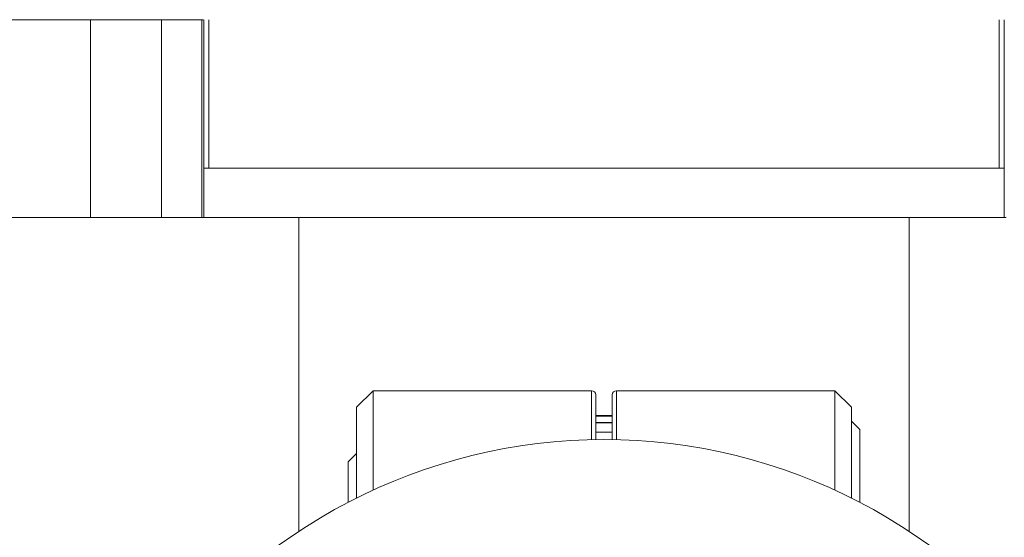
# Paper-space layout 'Sheet2' of a CAD drawing. Units: millimetres. Extents: x 65 to 2853, y 100 to 2737.
# Drawn here: x 931 to 991, y 618 to 649 of the extents above; entities that cross this region are included whole.
import ezdxf

# ---------------------------------------------------------------- set-up
doc = ezdxf.new("R2010")
doc.units = ezdxf.units.MM

psp = doc.layouts.new('Sheet2')

# ---------------------------------------------------------------- linework, layer by layer
at = {"color": 7, "linetype": 'Continuous', "lineweight": 15}
for p, q in [((935.609, 649.464), (919.725, 649.464)), ((935.609, 637.464), (935.609, 649.464)), ((935.609, 649.464), (939.921, 649.464)), ((939.921, 649.464), (939.921, 637.464)), ((939.921, 649.464), (942.359, 649.464)), ((942.359, 637.464), (942.359, 649.464)), ((942.359, 649.464), (942.449, 649.464)), ((942.49, 649.464), (942.49, 637.464)), ((942.79, 649.464), (942.79, 640.464)), ((990.69, 640.464), (990.69, 649.464)), ((990.99, 637.464), (990.99, 649.464)), ((942.49, 640.464), (990.99, 640.464)), ((935.609, 637.464), (919.725, 637.464)), ((939.921, 637.464), (935.609, 637.464)), ((942.359, 637.464), (939.921, 637.464)), ((942.49, 637.464), (942.359, 637.464)), ((990.99, 637.464), (942.49, 637.464)), ((948.24, 637.464), (948.24, 618.442)), ((985.24, 618.442), (985.24, 637.464)), ((991.121, 637.464), (990.99, 637.464)), ((952.74, 626.964), (951.74, 625.964)), ((965.99, 626.964), (952.74, 626.964)), ((952.74, 626.964), (952.74, 620.944)), ((966.24, 626.714), (966.24, 624.001)), ((967.24, 624.001), (967.24, 626.714)), ((980.74, 626.964), (967.49, 626.964)), ((981.74, 625.964), (980.74, 626.964)), ((980.74, 620.944), (980.74, 626.964)), ((951.74, 620.464), (951.74, 625.964)), ((981.74, 625.964), (981.74, 620.464)), ((966.24, 625.464), (967.24, 625.464)), ((966.24, 625.428), (967.24, 625.428)), ((966.24, 625.04), (967.24, 625.04)), ((966.24, 625.019), (967.24, 625.019)), ((982.24, 624.614), (981.74, 625.114)), ((966.24, 624.464), (967.24, 624.464)), ((982.24, 624.614), (982.24, 620.209)), ((951.74, 623.16), (951.24, 622.66)), ((951.24, 622.66), (951.24, 620.209))]:
    psp.add_line(p, q, dxfattribs=at)
at = {"color": 8, "linetype": 'Continuous', "lineweight": 15}
for p, q in [((965.99, 623.997), (965.99, 626.964)), ((967.49, 626.964), (967.49, 623.997))]:
    psp.add_line(p, q, dxfattribs=at)
at = {"color": 7, "linetype": 'Continuous', "lineweight": 15}
for centre, radius, start, end in [((965.99, 626.714), 0.25, 0, 90), ((967.49, 626.714), 0.25, 90, 180), ((966.74, 590.464), 33.541, 35.12869, 144.87131)]:
    psp.add_arc(centre, radius, start, end, dxfattribs=at)

doc.saveas('drawing.dxf')
